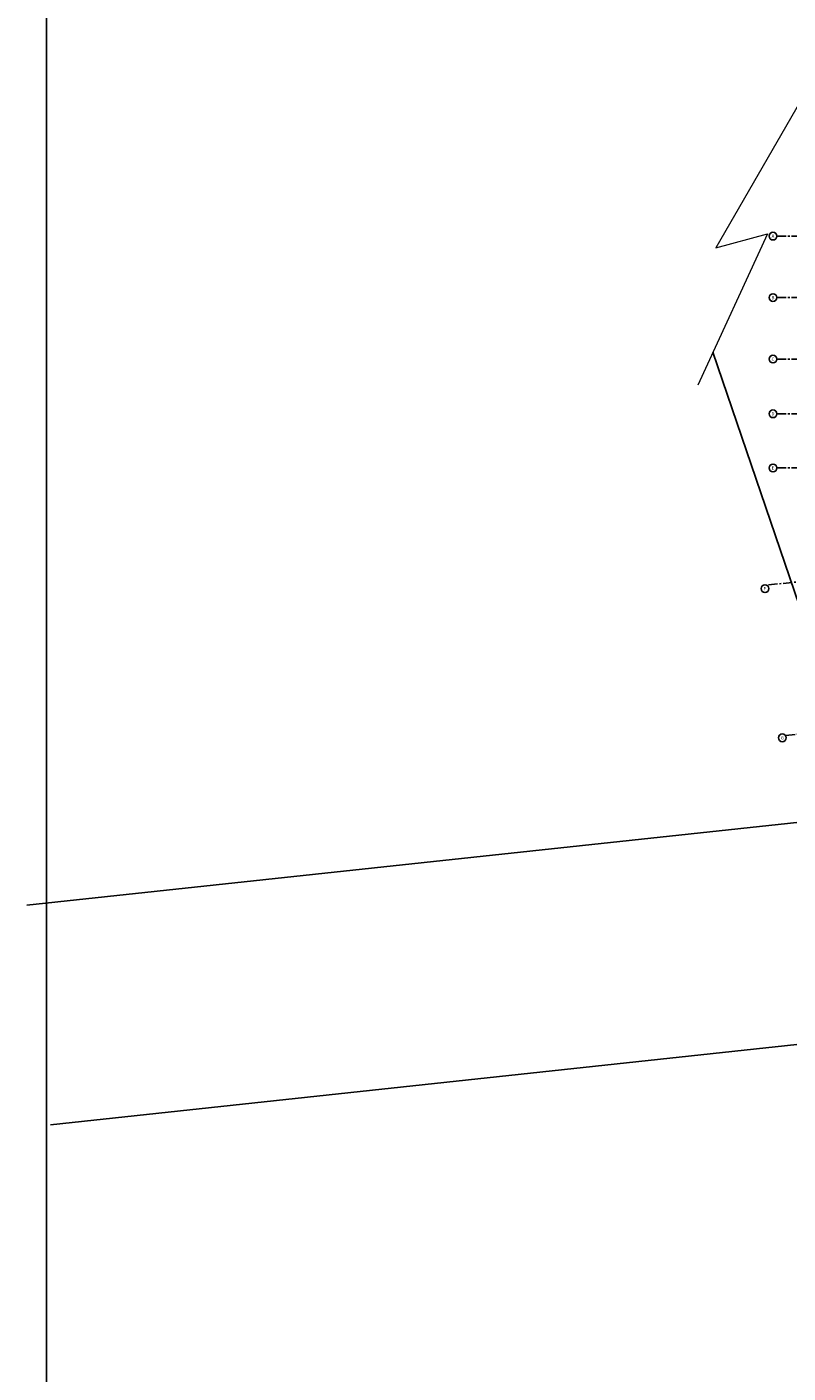
# Model space of a CAD drawing. Units: metres. Extents: x 0 to 724, y -252 to 1290.
# Drawn here: x 426 to 478, y 471 to 563 of the extents above; entities that cross this region are included whole.
import ezdxf
from ezdxf.enums import TextEntityAlignment as Align

# ---------------------------------------------------------------- set-up
doc = ezdxf.new("R2010")
doc.units = ezdxf.units.M
doc.linetypes.add('PL-POUSO-ARQ-EIXO$0$CENTER', pattern=[2, 1.25, -0.25, 0.25, -0.25])
for name, color, linetype in [('ARQ-nome do ambiente', 3, 'Continuous'), ('cota', 1, 'Continuous'), ('EIXO$0$A-EIXOS-PRI', 252, 'PL-POUSO-ARQ-EIXO$0$CENTER'), ('EIXO$0$G-SIB', 2, 'Continuous')]:
    doc.layers.add(name, color=color, linetype=linetype)
doc.styles.add('12075', font='romans.shx', dxfattribs={"height": 0.225})
doc.styles.add('PL-POUSO-ARQ-EIXO$0$ARIAL', font='Arial.ttf')

# ---------------------------------------------------------------- blocks, each defined once
blk = doc.blocks.new('PL-POUSO-ARQ-EIXO$0$A_Eixo_id')
blk.add_circle((0, 0), 3.5)
at = {"color": 1, "style": 'PL-POUSO-ARQ-EIXO$0$ARIAL'}
blk.add_attdef('N', text='', height=3, dxfattribs=at).set_placement((0, 0), align=Align.MIDDLE_CENTER)
blk = doc.blocks.new('1 PAVIMENTO')
at = {"color": 7, "lineweight": 0}
blk.add_lwpolyline([(-0.794, 71.428), (-7.807, 59.273), (-4.287, 60.217), (-9.025, 49.943)], dxfattribs=at)
at = {"layer": 'cota'}
for p, q in [((-7.996, 52.176), (2.687, 20.784)), ((2.687, 20.784), (-54.544, 14.631)), ((2.768, 5.706), (-52.941, -0.283))]:
    blk.add_line(p, q, dxfattribs=at)
at = {"layer": 'EIXO$0$A-EIXOS-PRI', "ltscale": 0.5}
for p, q in [((-3.661, 60.063), (82.775, 60.068)), ((-3.661, 55.889), (79.454, 55.892)), ((-3.661, 51.713), (45.441, 51.716)), ((-3.661, 47.999), (59.025, 48.001)), ((-4.227, 36.375), (91.531, 46.673)), ((-3.661, 44.319), (53.793, 44.321)), ((-3.039, 26.151), (92.677, 36.818))]:
    blk.add_line(p, q, dxfattribs=at)
at = {"layer": 'EIXO$0$G-SIB'}
ref = blk.add_blockref('PL-POUSO-ARQ-EIXO$0$A_Eixo_id', (-3.923, 60.063), dxfattribs=dict(at, xscale=0.07500000000000001, yscale=0.07500000000000001, zscale=0.07500000000000001, rotation=89.99999887223325))
ref.add_attrib('N', 'A', dxfattribs={"layer": '0', "color": 1, "height": 0.225, "rotation": 360, "style": 'PL-POUSO-ARQ-EIXO$0$ARIAL'}).set_placement((-3.923, 60.063), align=Align.MIDDLE_CENTER)
ref = blk.add_blockref('PL-POUSO-ARQ-EIXO$0$A_Eixo_id', (-3.923, 55.889), dxfattribs=dict(at, xscale=0.07500000000000001, yscale=0.07500000000000001, zscale=0.07500000000000001, rotation=89.99999887223325))
ref.add_attrib('N', 'B', dxfattribs={"layer": '0', "color": 1, "height": 0.225, "rotation": 360, "style": 'PL-POUSO-ARQ-EIXO$0$ARIAL'}).set_placement((-3.923, 55.889), align=Align.MIDDLE_CENTER)
ref = blk.add_blockref('PL-POUSO-ARQ-EIXO$0$A_Eixo_id', (-3.923, 51.714), dxfattribs=dict(at, xscale=0.07500000000000001, yscale=0.07500000000000001, zscale=0.07500000000000001, rotation=89.99999887223325))
ref.add_attrib('N', 'C', dxfattribs={"layer": '0', "color": 1, "height": 0.225, "rotation": 360, "style": 'PL-POUSO-ARQ-EIXO$0$ARIAL'}).set_placement((-3.923, 51.714), align=Align.MIDDLE_CENTER)
ref = blk.add_blockref('PL-POUSO-ARQ-EIXO$0$A_Eixo_id', (-3.923, 47.999), dxfattribs=dict(at, xscale=0.07500000000000001, yscale=0.07500000000000001, zscale=0.07500000000000001, rotation=89.99999887223325))
ref.add_attrib('N', 'D', dxfattribs={"layer": '0', "color": 1, "height": 0.225, "rotation": 360, "style": 'PL-POUSO-ARQ-EIXO$0$ARIAL'}).set_placement((-3.923, 47.999), align=Align.MIDDLE_CENTER)
ref = blk.add_blockref('PL-POUSO-ARQ-EIXO$0$A_Eixo_id', (-3.923, 44.319), dxfattribs=dict(at, xscale=0.07500000000000001, yscale=0.07500000000000001, zscale=0.07500000000000001, rotation=89.99999887223325))
ref.add_attrib('N', 'E', dxfattribs={"layer": '0', "color": 1, "height": 0.225, "rotation": 360, "style": 'PL-POUSO-ARQ-EIXO$0$ARIAL'}).set_placement((-3.923, 44.319), align=Align.MIDDLE_CENTER)
ref = blk.add_blockref('PL-POUSO-ARQ-EIXO$0$A_Eixo_id', (-4.463, 36.125), dxfattribs=dict(at, xscale=0.07500000000000001, yscale=0.07500000000000001, zscale=0.07500000000000001, rotation=96.13692920606509))
ref.add_attrib('N', 'F', dxfattribs={"layer": '0', "color": 1, "height": 0.225, "rotation": 6.13693, "style": 'PL-POUSO-ARQ-EIXO$0$ARIAL'}).set_placement((-4.463, 36.125), align=Align.MIDDLE_CENTER)
ref = blk.add_blockref('PL-POUSO-ARQ-EIXO$0$A_Eixo_id', (-3.287, 25.996), dxfattribs=dict(at, xscale=0.07500000000000001, yscale=0.07500000000000001, zscale=0.07500000000000001, rotation=96.358074342094))
ref.add_attrib('N', 'G', dxfattribs={"layer": '0', "color": 1, "height": 0.225, "rotation": 6.35807, "style": 'PL-POUSO-ARQ-EIXO$0$ARIAL'}).set_placement((-3.287, 25.996), align=Align.MIDDLE_CENTER)
at = {"color": 3, "style": '12075'}
for tag, rotation, p in [('B', 270.00003, (12.907, 68.274)), ('C', 270.00003, (30.597, 68.424)), ('A', 6.54634, (92.49, 52.956)), ('A', 0.00003, (-0.964, 48.648)), ('B', 270.00003, (12.907, 11.811)), ('C', 270.00003, (30.597, 11.811))]:
    blk.add_attdef(tag, text='', height=0.315, rotation=rotation, dxfattribs=at).set_placement(p, align=Align.MIDDLE)
at = {"layer": 'ARQ-nome do ambiente', "style": '12075'}
blk.add_attdef('COZINHA', text='', height=0.225, rotation=6.63982, dxfattribs=at).set_placement((74.977, 53.426), align=Align.CENTER)

msp = doc.modelspace()

# ---------------------------------------------------------------- linework, layer by layer
at = {"layer": 'cota', "color": 0}
msp.add_lwpolyline([(427.726, 649.771), (628.381, 649.771), (628.381, 434.149), (427.726, 434.149)], close=True, dxfattribs=at)

# ---------------------------------------------------------------- block references
msp.add_blockref('1 PAVIMENTO', (480.942, 488.249))

doc.saveas('drawing.dxf')
